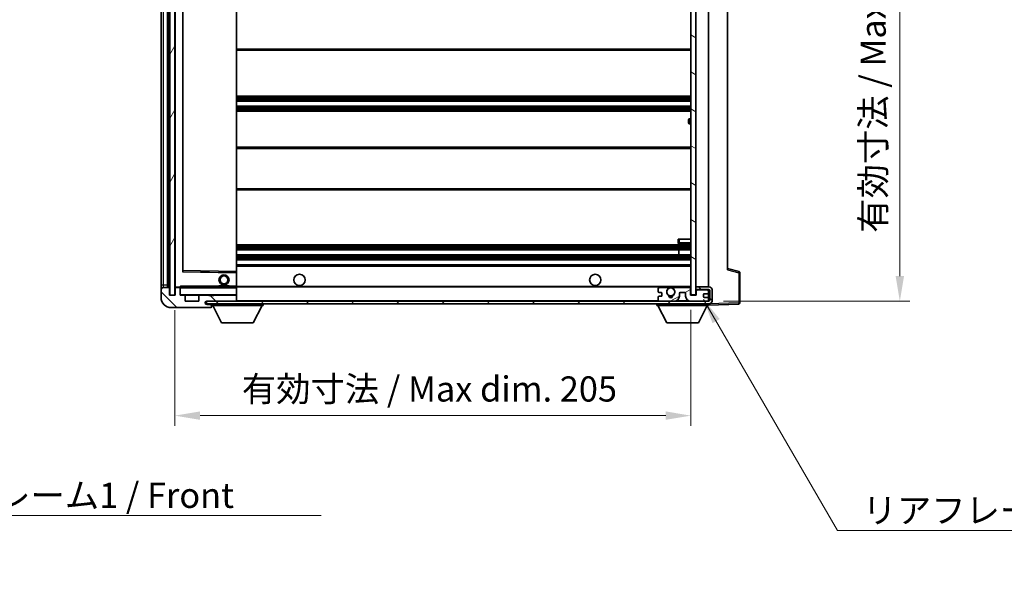
# Model space of a CAD drawing. Units: millimetres. Extents: x 58 to 9317, y 32 to 1156.
# Drawn here: x 2414 to 2805, y 717 to 936 of the extents above; entities that cross this region are included whole.
import ezdxf

# ---------------------------------------------------------------- set-up
doc = ezdxf.new("R2010")
doc.units = ezdxf.units.MM
doc.header["$LTSCALE"] = 4
doc.layers.get('Defpoints').update_dxf_attribs({"lineweight": 25})
for name, color, linetype, lineweight in [('Dimension (ISO)', 7, 'Continuous', 18), ('Hatch (ISO)', 1, 'Continuous', 18), ('Symbol (ISO)', 7, 'Continuous', 18), ('Visible (ISO)', 7, 'Continuous', 35), ('Visible Narrow (ISO)', 7, 'Continuous', 25)]:
    doc.layers.add(name, color=color, linetype=linetype, lineweight=lineweight)
doc.styles.add('Note Text (TK)', font='txt')
doc.dimstyles.new('Default - Method 1b (TK)', dxfattribs={"dimscale": 4, "dimtxt": 2.5, "dimasz": 2.5, "dimexe": 1, "dimexo": 1.5, "dimgap": 1, "dimtad": 1, "dimtoh": 1, "dimrnd": 1e-08, "dimdsep": 46, "dimtxsty": 'Note Text (TK)', "dimcen": 0.09, "dimdle": 5, "dimclrd": 100, "dimclre": 100, "dimclrt": 7, "dimadec": 1, "dimazin": 1, "dimtfac": 1, "dimtmove": 0, "dimatfit": 3, "dimfxl": 1, "dimtolj": 1, "dimlwd": -1, "dimlwe": -1, "dimarcsym": 0})
doc.dimstyles.new('Default - Method 1b (TK)$7', dxfattribs={"dimscale": 4, "dimtxt": 2.5, "dimasz": 2.5, "dimexe": 1, "dimexo": 1.5, "dimgap": 1, "dimtad": 1, "dimtoh": 1, "dimrnd": 1e-08, "dimdsep": 46, "dimtxsty": 'Note Text (TK)', "dimcen": 0.09, "dimdle": 5, "dimclrd": 100, "dimclre": 100, "dimclrt": 7, "dimadec": 1, "dimazin": 1, "dimtfac": 1, "dimtmove": 0, "dimatfit": 3, "dimfxl": 1, "dimtolj": 1, "dimlwd": -1, "dimlwe": -1, "dimarcsym": 0})
pattern_1 = [(135.0002, (1574, 1e-06), (-8.98022, -8.98029), [])]

# ---------------------------------------------------------------- blocks, each defined once
blk = doc.blocks.new('*D77')
at = {"layer": 'Defpoints', "color": 0}
for p in [(2475.32, 827.11), (2680.32, 827.21), (2680.32, 779.21)]:
    blk.add_point(p, dxfattribs=at)
at = {"layer": 'Dimension (ISO)', "color": 100}
for p, q in [((2475.32, 821.11), (2475.32, 775.21)), ((2680.32, 821.21), (2680.32, 775.21)), ((2485.32, 779.21), (2670.32, 779.21))]:
    blk.add_line(p, q, dxfattribs=at)
for points in [[(2485.32, 780.88), (2485.32, 777.54), (2475.32, 779.21)], [(2670.32, 780.88), (2670.32, 777.54), (2680.32, 779.21)]]:
    blk.add_solid(points, dxfattribs=at)
at = {"layer": 'Dimension (ISO)', "color": 7, "insert": (2501.91, 789.8), "char_height": 10, "attachment_point": 4, "style": 'Note Text (TK)'}
blk.add_mtext('\\A1;\\fＭＳ Ｐゴシック|b0|i0;\\H10.0000;有効寸法 / Max dim. 205', dxfattribs=at)
blk = doc.blocks.new('*D78')
at = {"layer": 'Defpoints', "color": 0}
for p in [(2687.32, 1041.11), (2687.32, 824.61), (2763.32, 824.61)]:
    blk.add_point(p, dxfattribs=at)
at = {"layer": 'Dimension (ISO)', "color": 100}
for p, q in [((2693.32, 1041.11), (2767.32, 1041.11)), ((2763.32, 1031.11), (2763.32, 834.61)), ((2693.32, 824.61), (2767.32, 824.61))]:
    blk.add_line(p, q, dxfattribs=at)
for points in [[(2761.66, 1031.11), (2764.99, 1031.11), (2763.32, 1041.11)], [(2761.66, 834.61), (2764.99, 834.61), (2763.32, 824.61)]]:
    blk.add_solid(points, dxfattribs=at)
at = {"layer": 'Dimension (ISO)', "color": 7, "insert": (2752.73, 851.84), "char_height": 10, "attachment_point": 4, "rotation": 90, "style": 'Note Text (TK)'}
blk.add_mtext('\\A1;\\fＭＳ Ｐゴシック|b0|i0;\\H10.0000;有効寸法 / Max dim. 216.5', dxfattribs=at)

msp = doc.modelspace()

# ---------------------------------------------------------------- hatches: boundary and pattern name
at = {"layer": 'Hatch (ISO)'}
h = msp.add_hatch(dxfattribs=at)
h.set_pattern_fill('ANSI31', color=256, scale=101.6, angle=14.999978, style=0)
h.set_pattern_definition([(60, (1574, 1e-06), (-10.99852, 6.35), [])])
h.paths.add_polyline_path([(2475.3224, 1038.6112), (2473.3224, 1038.6112), (2473.3224, 827.1112), (2475.3224, 827.1112)])
h = msp.add_hatch(dxfattribs=at)
h.set_pattern_fill('ANSI31', color=256, scale=101.6, angle=105.000246, style=0)
h.set_pattern_definition([(150.0002, (1574, 1e-06), (-6.34995, -10.99855), [])])
h.paths.add_polyline_path([(2682.3224, 1038.5112), (2680.3224, 1038.5112), (2680.3224, 827.2112), (2682.3224, 827.2112), (2682.3224, 829.3612), (2682.3224, 830.3612), (2682.3224, 1035.3612), (2682.3224, 1036.3612)])
h = msp.add_hatch(dxfattribs=at)
h.set_pattern_fill('ANSI31', color=256, scale=101.6, angle=90.00021, style=0)
h.set_pattern_definition(pattern_1)
edge = h.paths.add_edge_path()
edge.add_ellipse((2477.1224, 829.8112), major_axis=(0.3, 0), ratio=1, start_angle=0, end_angle=90)
edge.add_line((2477.1224, 830.1112), (2475.7224, 830.1112))
edge.add_ellipse((2475.7224, 829.8112), major_axis=(0, 0.3), ratio=1, start_angle=0, end_angle=90)
edge.add_line((2475.4224, 829.8112), (2475.4224, 827.1112))
edge.add_line((2475.4224, 827.1112), (2475.3224, 827.1112))
edge.add_line((2475.3224, 827.1112), (2473.3224, 827.1112))
edge.add_line((2473.3224, 827.1112), (2473.2224, 827.1112))
edge.add_line((2473.2224, 827.1112), (2473.2224, 829.8112))
edge.add_ellipse((2472.9224, 829.8112), major_axis=(0.3, 0), ratio=1, start_angle=0, end_angle=90)
edge.add_line((2472.9224, 830.1112), (2470.8224, 830.1112))
edge.add_ellipse((2470.8224, 829.1112), major_axis=(0, 1), ratio=1, start_angle=0, end_angle=90)
edge.add_line((2469.8224, 829.1112), (2469.8224, 826.1112))
edge.add_ellipse((2473.8224, 826.1112), major_axis=(-4, 0), ratio=1, start_angle=0, end_angle=90)
edge.add_line((2473.8224, 822.1112), (2489.5224, 822.1112))
edge.add_ellipse((2489.5224, 822.4112), major_axis=(0, -0.3), ratio=1, start_angle=0, end_angle=90)
edge.add_line((2489.8224, 822.4112), (2489.8224, 822.8612))
edge.add_ellipse((2489.3224, 822.8612), major_axis=(0.5, 0), ratio=1, start_angle=0, end_angle=90)
edge.add_line((2489.3224, 823.3612), (2487.9474, 823.3612))
edge.add_ellipse((2487.9474, 823.9862), major_axis=(0, -0.625), ratio=1, start_angle=191.536959, end_angle=360, ccw=False)
edge.add_ellipse((2487.9474, 823.9862), major_axis=(-0.125, 0.6124), ratio=1, start_angle=348.463041, end_angle=360, ccw=False)
edge.add_line((2487.9474, 824.6112), (2499.5224, 824.6112))
edge.add_ellipse((2499.5224, 824.9112), major_axis=(0, -0.3), ratio=1, start_angle=0, end_angle=90)
edge.add_line((2499.8224, 824.9112), (2499.8224, 826.8112))
edge.add_ellipse((2499.5224, 826.8112), major_axis=(0.3, 0), ratio=1, start_angle=0, end_angle=90)
edge.add_line((2499.5224, 827.1112), (2490.8224, 827.1112))
edge.add_line((2490.8224, 827.1112), (2490.8224, 826.9112))
edge.add_line((2490.8224, 826.9112), (2488.8224, 826.9112))
edge.add_line((2488.8224, 826.9112), (2488.8224, 827.1112))
edge.add_line((2488.8224, 827.1112), (2485.1224, 827.1112))
edge.add_ellipse((2485.1224, 826.8112), major_axis=(0, 0.3), ratio=1, start_angle=0, end_angle=90)
edge.add_line((2484.8224, 826.8112), (2484.8224, 824.6112))
edge.add_line((2484.8224, 824.6112), (2479.4224, 824.6112))
edge.add_line((2479.4224, 824.6112), (2479.4224, 826.8112))
edge.add_ellipse((2479.1224, 826.8112), major_axis=(0.3, 0), ratio=1, start_angle=0, end_angle=90)
edge.add_line((2479.1224, 827.1112), (2477.4224, 827.1112))
edge.add_line((2477.4224, 827.1112), (2477.4224, 829.8112))
h = msp.add_hatch(dxfattribs=at)
h.set_pattern_fill('ANSI31', color=256, scale=101.6, angle=90.00021, style=0)
h.set_pattern_definition(pattern_1)
edge = h.paths.add_edge_path()
edge.add_line((2682.3224, 829.3612), (2687.3224, 829.3612))
edge.add_ellipse((2687.3224, 828.8612), major_axis=(0, 0.5), ratio=1, start_angle=270, end_angle=360, ccw=False)
edge.add_line((2687.8224, 828.8612), (2687.8224, 825.1112))
edge.add_ellipse((2687.3224, 825.1112), major_axis=(0.5, 0), ratio=1, start_angle=270, end_angle=360, ccw=False)
edge.add_line((2687.3224, 824.6112), (2686.8224, 824.6112))
edge.add_line((2686.8224, 824.6112), (2680.2224, 824.6112))
edge.add_line((2680.2224, 824.6112), (2673.7224, 824.6112))
edge.add_line((2673.7224, 824.6112), (2667.8224, 824.6112))
edge.add_line((2667.8224, 824.6112), (2499.5224, 824.6112))
edge.add_line((2499.5224, 824.6112), (2487.9474, 824.6112))
edge.add_line((2487.9474, 824.6112), (2487.8224, 824.6112))
edge.add_line((2487.8224, 824.6112), (2487.8224, 824.5986))
edge.add_line((2487.8224, 824.5986), (2487.8224, 823.6112))
edge.add_line((2487.8224, 823.6112), (2687.3224, 823.6112))
edge.add_ellipse((2687.3224, 825.1112), major_axis=(0, -1.5), ratio=1, start_angle=0, end_angle=90)
edge.add_line((2688.8224, 825.1112), (2688.8224, 828.8612))
edge.add_ellipse((2687.3224, 828.8612), major_axis=(1.5, 0), ratio=1, start_angle=0, end_angle=90)
edge.add_line((2687.3224, 830.3612), (2682.3224, 830.3612))
edge.add_line((2682.3224, 830.3612), (2682.3224, 829.3612))
h = msp.add_hatch(dxfattribs=at)
h.set_pattern_fill('ANSI31', color=256, scale=101.6, angle=-14.999978, style=0)
h.set_pattern_definition([(30, (1574, 1e-06), (-6.35, 10.99852), [])])
edge = h.paths.add_edge_path()
edge.add_ellipse((2667.8224, 825.1112), major_axis=(-0.5, 0), ratio=1, start_angle=0, end_angle=90)
edge.add_line((2667.8224, 824.6112), (2673.7224, 824.6112))
edge.add_ellipse((2673.7224, 826.6112), major_axis=(0, -2), ratio=1, start_angle=0, end_angle=90)
edge.add_line((2675.7224, 826.6112), (2675.7224, 827.8112))
edge.add_ellipse((2676.0224, 827.8112), major_axis=(-0.3, 0), ratio=1, start_angle=270, end_angle=360, ccw=False)
edge.add_line((2676.0224, 828.1112), (2677.9224, 828.1112))
edge.add_ellipse((2677.9224, 827.8112), major_axis=(0, 0.3), ratio=1, start_angle=270, end_angle=360, ccw=False)
edge.add_line((2678.2224, 827.8112), (2678.2224, 826.6112))
edge.add_ellipse((2680.2224, 826.6112), major_axis=(-2, 0), ratio=1, start_angle=0, end_angle=90)
edge.add_line((2680.2224, 824.6112), (2686.8224, 824.6112))
edge.add_ellipse((2686.8224, 825.1112), major_axis=(0, -0.5), ratio=1, start_angle=0, end_angle=90)
edge.add_line((2687.3224, 825.1112), (2687.3224, 825.8112))
edge.add_ellipse((2687.0224, 825.8112), major_axis=(0.3, 0), ratio=1, start_angle=0, end_angle=90)
edge.add_line((2687.0224, 826.1112), (2685.6224, 826.1112))
edge.add_ellipse((2685.6224, 826.4112), major_axis=(0, -0.3), ratio=1, start_angle=270, end_angle=360, ccw=False)
edge.add_line((2685.3224, 826.4112), (2685.3224, 827.3112))
edge.add_ellipse((2685.6224, 827.3112), major_axis=(-0.3, 0), ratio=1, start_angle=270, end_angle=360, ccw=False)
edge.add_line((2685.6224, 827.6112), (2687.0224, 827.6112))
edge.add_ellipse((2687.0224, 827.9112), major_axis=(0, -0.3), ratio=1, start_angle=0, end_angle=90)
edge.add_line((2687.3224, 827.9112), (2687.3224, 828.6112))
edge.add_ellipse((2686.8224, 828.6112), major_axis=(0.5, 0), ratio=1, start_angle=0, end_angle=90)
edge.add_line((2686.8224, 829.1112), (2682.8224, 829.1112))
edge.add_ellipse((2682.8224, 828.7112), major_axis=(0, 0.4), ratio=1, start_angle=0, end_angle=90)
edge.add_line((2682.4224, 828.7112), (2682.4224, 827.1112))
edge.add_line((2682.4224, 827.1112), (2680.2224, 827.1112))
edge.add_line((2680.2224, 827.1112), (2680.2224, 829.7112))
edge.add_ellipse((2679.8224, 829.7112), major_axis=(0.4, 0), ratio=1, start_angle=0, end_angle=90)
edge.add_line((2679.8224, 830.1112), (2673.798, 830.1112))
edge.add_ellipse((2673.798, 829.7112), major_axis=(0, 0.4), ratio=1, start_angle=0, end_angle=132.45415)
edge.add_ellipse((2672.3224, 828.3612), major_axis=(1.1805, 1.08), ratio=1, start_angle=261.020412, end_angle=360, ccw=False)
edge.add_ellipse((2673.3703, 826.7763), major_axis=(-0.1655, 0.2502), ratio=1, start_angle=0, end_angle=60.082872)
edge.add_ellipse((2672.3224, 826.7112), major_axis=(0.7486, 0.0465), ratio=1, start_angle=172.885131, end_angle=360, ccw=False)
edge.add_ellipse((2671.2744, 826.7763), major_axis=(0.2994, -0.0186), ratio=1, start_angle=0, end_angle=60.082872)
edge.add_ellipse((2672.3224, 828.3612), major_axis=(-0.8825, -1.3346), ratio=1, start_angle=261.020412, end_angle=360, ccw=False)
edge.add_ellipse((2670.8467, 829.7112), major_axis=(0.2951, -0.27), ratio=1, start_angle=0, end_angle=132.45415)
edge.add_line((2670.8467, 830.1112), (2667.8224, 830.1112))
edge.add_ellipse((2667.8224, 829.6112), major_axis=(0, 0.5), ratio=1, start_angle=0, end_angle=90)
edge.add_line((2667.3224, 829.6112), (2667.3224, 828.4112))
edge.add_ellipse((2667.6224, 828.4112), major_axis=(-0.3, 0), ratio=1, start_angle=0, end_angle=90)
edge.add_line((2667.6224, 828.1112), (2668.5224, 828.1112))
edge.add_ellipse((2668.5224, 827.8112), major_axis=(0, 0.3), ratio=1, start_angle=270, end_angle=360, ccw=False)
edge.add_line((2668.8224, 827.8112), (2668.8224, 826.9112))
edge.add_ellipse((2668.5224, 826.9112), major_axis=(0.3, 0), ratio=1, start_angle=270, end_angle=360, ccw=False)
edge.add_line((2668.5224, 826.6112), (2667.6224, 826.6112))
edge.add_ellipse((2667.6224, 826.3112), major_axis=(0, 0.3), ratio=1, start_angle=0, end_angle=90)
edge.add_line((2667.3224, 826.3112), (2667.3224, 825.1112))

# ---------------------------------------------------------------- linework, layer by layer
at = {"layer": 'Visible (ISO)'}
for p, q in [((2473.3224, 1038.6112), (2473.3224, 827.1112)), ((2475.3224, 827.1112), (2475.3224, 1038.6112)), ((2680.3224, 1038.5112), (2680.3224, 827.2112)), ((2682.3224, 827.2112), (2682.3224, 1038.5112)), ((2469.8224, 1034.6112), (2469.8224, 831.1112)), ((2472.3224, 830.1112), (2472.3224, 1035.6112)), ((2472.6224, 1035.6112), (2472.6224, 830.1112)), ((2475.4224, 1035.5112), (2475.4224, 830.2112)), ((2687.3224, 830.3612), (2687.3224, 1035.3612)), ((2478.4224, 836.4596), (2478.4224, 1029.2628)), ((2499.8224, 836.5129), (2499.8224, 1029.2095)), ((2694.8224, 1028.6229), (2694.8224, 837.0995)), ((2499.8224, 924.3612), (2680.3224, 924.3612)), ((2499.8224, 906.1112), (2680.3224, 906.1112)), ((2499.8224, 904.1112), (2680.3224, 904.1112)), ((2499.8224, 902.1112), (2680.3224, 902.1112)), ((2499.8224, 900.1112), (2680.3224, 900.1112)), ((2679.3224, 895.6112), (2679.3224, 896.6112)), ((2680.3224, 897.1112), (2679.8224, 897.1112)), ((2679.8224, 895.1112), (2680.3224, 895.1112)), ((2499.8224, 885.8612), (2680.3224, 885.8612)), ((2499.8224, 868.8612), (2680.3224, 868.8612)), ((2675.3224, 849.3612), (2675.8224, 849.3612)), ((2675.3224, 849.3612), (2675.3224, 847.8612)), ((2675.8224, 849.3612), (2680.3224, 849.3612)), ((2499.8224, 847.1112), (2680.3224, 847.1112)), ((2499.8224, 845.1112), (2680.3224, 845.1112)), ((2675.5097, 843.1112), (2675.5097, 845.1112)), ((2675.5224, 843.1112), (2675.5224, 845.1112)), ((2675.8224, 847.3612), (2680.3224, 847.3612)), ((2499.8224, 843.1112), (2680.3224, 843.1112)), ((2499.8224, 841.1112), (2680.3224, 841.1112)), ((2499.8224, 839.1112), (2680.3224, 839.1112)), ((2699.4465, 836.4265), (2694.8224, 837.6112)), ((2499.724, 836.0128), (2478.5207, 836.3596)), ((2499.8224, 835.9128), (2499.8224, 836.5129)), ((2499.8224, 830.6112), (2499.8224, 835.9128)), ((2699.8224, 824.0305), (2699.8224, 835.9421)), ((2469.8224, 831.1112), (2469.8224, 829.1112)), ((2472.9224, 830.1112), (2470.8224, 830.1112)), ((2473.2224, 827.1112), (2473.2224, 829.8112)), ((2475.4224, 829.8112), (2475.4224, 827.1112)), ((2475.5224, 830.1112), (2475.7224, 830.1112)), ((2477.1224, 830.1112), (2475.7224, 830.1112)), ((2477.1224, 830.1112), (2477.4224, 830.1112)), ((2477.4224, 830.2795), (2477.4224, 830.0112)), ((2477.4224, 830.0112), (2477.4224, 829.8112)), ((2477.4224, 827.1112), (2477.4224, 829.8112)), ((2499.7224, 830.1112), (2477.5224, 830.1112)), ((2492.8224, 830.8112), (2496.8224, 830.8112)), ((2492.8224, 830.1112), (2492.8224, 830.8112)), ((2496.8224, 830.1112), (2496.8224, 830.8112)), ((2499.8224, 830.0112), (2499.8224, 830.6112)), ((2499.8224, 830.3612), (2671.6821, 830.3612)), ((2499.8224, 827.2112), (2499.8224, 830.0112)), ((2667.3224, 829.6112), (2667.3224, 828.4112)), ((2670.8467, 830.1112), (2667.8224, 830.1112)), ((2672.9627, 830.3612), (2680.3224, 830.3612)), ((2679.8224, 830.1112), (2673.798, 830.1112)), ((2680.2224, 827.1112), (2680.2224, 829.7112)), ((2687.3224, 830.3612), (2682.3224, 830.3612)), ((2682.3224, 830.3612), (2682.3224, 829.3612)), ((2682.3224, 829.3612), (2687.3224, 829.3612)), ((2687.3224, 828.6112), (2687.3224, 829.3612)), ((2469.8224, 829.1112), (2469.8224, 826.1112)), ((2475.4224, 827.1112), (2473.2224, 827.1112)), ((2473.3224, 827.1112), (2475.3224, 827.1112)), ((2479.1224, 827.1112), (2477.4224, 827.1112)), ((2479.1224, 827.1112), (2485.1224, 827.1112)), ((2479.4224, 824.6112), (2479.4224, 826.8112)), ((2484.8224, 826.8112), (2484.8224, 824.6112)), ((2488.8224, 827.1112), (2485.1224, 827.1112)), ((2488.8224, 826.9112), (2488.8224, 827.1112)), ((2488.8224, 827.1112), (2490.8224, 827.1112)), ((2490.8224, 826.9112), (2488.8224, 826.9112)), ((2499.5224, 827.1112), (2490.8224, 827.1112)), ((2490.8224, 827.1112), (2490.8224, 826.9112)), ((2499.5224, 827.1112), (2499.7224, 827.1112)), ((2499.8224, 826.8112), (2499.8224, 827.2112)), ((2499.8224, 824.9112), (2499.8224, 826.8112)), ((2667.3224, 826.3112), (2667.3224, 825.1112)), ((2667.6224, 828.1112), (2668.5224, 828.1112)), ((2668.5224, 826.6112), (2667.6224, 826.6112)), ((2668.8224, 827.8112), (2668.8224, 826.9112)), ((2675.7224, 826.6112), (2675.7224, 827.8112)), ((2676.0224, 828.1112), (2677.9224, 828.1112)), ((2678.2224, 827.8112), (2678.2224, 826.6112)), ((2682.4224, 827.1112), (2680.2224, 827.1112)), ((2680.3224, 827.2112), (2682.3224, 827.2112)), ((2682.4224, 828.7112), (2682.4224, 827.1112)), ((2686.8224, 829.1112), (2682.8224, 829.1112)), ((2685.3224, 826.4112), (2685.3224, 827.3112)), ((2685.6224, 827.6112), (2687.0224, 827.6112)), ((2687.0224, 826.1112), (2685.6224, 826.1112)), ((2687.3224, 827.9112), (2687.3224, 828.6112)), ((2687.3224, 825.8112), (2687.3224, 827.9112)), ((2687.3224, 825.1112), (2687.3224, 825.8112)), ((2687.8224, 828.8612), (2687.8224, 825.1112)), ((2688.8224, 825.1112), (2688.8224, 828.8612)), ((2473.8224, 822.1112), (2489.5224, 822.1112)), ((2484.8224, 824.6112), (2479.4224, 824.6112)), ((2687.3224, 824.6112), (2487.8224, 824.6112)), ((2487.8224, 824.6112), (2487.8224, 823.6112)), ((2487.8224, 823.6112), (2687.3224, 823.6112)), ((2487.9474, 824.6112), (2499.5224, 824.6112)), ((2489.3224, 823.3612), (2487.9474, 823.3612)), ((2489.8224, 823.3612), (2489.3224, 823.3612)), ((2489.5724, 822.1112), (2489.5224, 822.1112)), ((2489.8224, 823.6112), (2489.8224, 822.9112)), ((2489.8224, 822.8612), (2489.8224, 822.9112)), ((2489.8224, 822.9112), (2510.4224, 822.9112)), ((2489.8224, 822.4112), (2489.8224, 822.8612)), ((2489.8224, 822.4112), (2489.8224, 822.3612)), ((2493.8724, 816.0112), (2490.3224, 822.9112)), ((2499.8224, 824.6112), (2499.8224, 824.9112)), ((2506.3724, 816.0112), (2509.9224, 822.9112)), ((2510.4224, 823.6112), (2510.4224, 822.9112)), ((2666.7224, 823.6112), (2666.7224, 822.9112)), ((2666.7224, 822.9112), (2687.3224, 822.9112)), ((2670.7724, 816.0112), (2667.2224, 822.9112)), ((2667.8224, 824.6112), (2673.7224, 824.6112)), ((2680.2224, 824.6112), (2686.8224, 824.6112)), ((2683.2724, 816.0112), (2686.8224, 822.9112)), ((2687.3224, 824.6112), (2687.3224, 825.1112)), ((2687.3224, 823.6112), (2687.3224, 822.9112)), ((2687.3224, 823.1112), (2699.3398, 823.5308)), ((2493.8724, 816.0112), (2506.3724, 816.0112)), ((2670.7724, 816.0112), (2683.2724, 816.0112))]:
    msp.add_line(p, q, dxfattribs=at)
for centre, radius in [((2494.8224, 833.1112), 2), ((2494.8224, 833.1112), 1.5706), ((2524.8224, 833.1112), 2.25), ((2642.3224, 833.1112), 2.25), ((2672.3224, 828.3612), 1.5706)]:
    msp.add_circle(centre, radius, dxfattribs=at)
for centre, radius, start, end in [((2679.8224, 896.6112), 0.5, 90, 180), ((2679.8224, 895.6112), 0.5, 180, 270), ((2675.8224, 847.8612), 0.5, 180, 270), ((2478.5224, 836.4596), 0.1, 180, 269.063003), ((2499.7224, 835.9128), 0.1, 0, 89.063003), ((2699.3224, 835.9421), 0.5, 0, 75.63), ((2470.8224, 829.1112), 1, 90, 180), ((2472.9224, 829.8112), 0.3, 0, 90), ((2475.5224, 830.2112), 0.1, 180, 270), ((2475.7224, 829.8112), 0.3, 90, 180), ((2477.1224, 829.8112), 0.3, 0, 90), ((2477.5224, 830.0112), 0.1, 90, 180), ((2499.7224, 830.0112), 0.1, 0, 90), ((2667.8224, 829.6112), 0.5, 90, 180), ((2672.3224, 828.3612), 1.6, 137.54585, 236.525437), ((2670.8467, 829.7112), 0.4, 317.54585, 90), ((2672.3224, 828.3612), 2.1, 107.75279, 126.701787), ((2672.3224, 828.3612), 2, 53.932491, 126.067509), ((2672.3224, 828.3612), 2.1, 53.298213, 72.24721), ((2672.3224, 828.3612), 1.6, 303.474563, 42.45415), ((2673.798, 829.7112), 0.4, 90, 222.45415), ((2679.8224, 829.7112), 0.4, 0, 90), ((2687.3224, 828.8612), 1.5, 0, 90), ((2687.3224, 828.8612), 0.5, 0, 90), ((2473.8224, 826.1112), 4, 180, 270), ((2477.5224, 827.2112), 0.1, 180, 270), ((2479.1224, 826.8112), 0.3, 0, 90), ((2485.1224, 826.8112), 0.3, 90, 180), ((2499.5224, 826.8112), 0.3, 0, 90), ((2499.7224, 827.2112), 0.1, 270, 0), ((2667.6224, 828.4112), 0.3, 180, 270), ((2667.6224, 826.3112), 0.3, 90, 180), ((2668.5224, 827.8112), 0.3, 0, 90), ((2668.5224, 826.9112), 0.3, 270, 0), ((2671.2744, 826.7763), 0.3, 356.442565, 56.525437), ((2672.3224, 826.7112), 0.75, 176.442565, 3.557435), ((2672.3224, 828.3612), 2, 248.96053, 291.03947), ((2672.3224, 828.3612), 2.1, 251.451, 288.549), ((2673.3703, 826.7763), 0.3, 123.474563, 183.557435), ((2673.7224, 826.6112), 2, 270, 0), ((2676.0224, 827.8112), 0.3, 90, 180), ((2677.9224, 827.8112), 0.3, 0, 90), ((2680.2224, 826.6112), 2, 180, 270), ((2682.8224, 828.7112), 0.4, 90, 180), ((2685.6224, 827.3112), 0.3, 90, 180), ((2685.6224, 826.4112), 0.3, 180, 270), ((2686.8224, 828.6112), 0.5, 0, 90), ((2687.0224, 827.9112), 0.3, 270, 0), ((2687.0224, 825.8112), 0.3, 0, 90), ((2487.9474, 823.9862), 0.625, 90, 270), ((2489.3224, 822.8612), 0.5, 0, 90), ((2489.5224, 822.4112), 0.3, 270, 0), ((2489.5724, 822.3612), 0.25, 270, 0), ((2499.5224, 824.9112), 0.3, 270, 0), ((2667.8224, 825.1112), 0.5, 180, 270), ((2686.8224, 825.1112), 0.5, 270, 0), ((2687.3224, 825.1112), 0.5, 270, 0), ((2687.3224, 825.1112), 1.5, 270, 0), ((2699.3224, 824.0305), 0.5, 272, 0)]:
    msp.add_arc(centre, radius, start, end, dxfattribs=at)
msp.add_open_spline([(2477.4224, 830.2795), (2477.4224, 830.3899), (2477.4773, 830.5104), (2477.5224, 830.6112)], degree=3, dxfattribs=at)
msp.add_open_spline([(2671.6821, 830.3612), (2671.6821, 830.3612), (2671.6865, 830.3626), (2671.7023, 830.3676), (2671.7135, 830.371), (2671.7404, 830.379), (2671.7613, 830.3849), (2671.8213, 830.401), (2671.8757, 830.4137), (2672.0436, 830.4463), (2672.1951, 830.4612), (2672.4496, 830.4612), (2672.6012, 830.4463), (2672.7691, 830.4137), (2672.8234, 830.401), (2672.8834, 830.3849), (2672.9043, 830.379), (2672.9312, 830.371), (2672.9424, 830.3676), (2672.9582, 830.3626), (2672.9627, 830.3612), (2672.9627, 830.3612)], degree=3, knots=[-0.138483255, -0.138483255, -0.138483255, -0.138483255, -0.133571418, -0.133571418, -0.128659582, -0.128659582, -0.122121983, -0.122121983, -0.107412624, -0.107412624, -0.069241628, -0.069241628, -0.031070631, -0.031070631, -0.016361272, -0.016361272, -0.009823674, -0.009823674, -0.004911837, -0.004911837, 0, 0, 0, 0], dxfattribs=at)
at = {"layer": 'Visible Narrow (ISO)'}
for p, q in [((2470.8224, 831.1112), (2470.8224, 1034.6112)), ((2472.8724, 830.1112), (2472.8724, 1035.6112)), ((2475.5224, 830.2112), (2475.5224, 1035.5112)), ((2478.3224, 1029.4596), (2478.3224, 836.2628)), ((2478.5224, 836.8596), (2478.5224, 1028.8628)), ((2499.7224, 1029.2095), (2499.7224, 836.5129)), ((2499.8224, 924.8612), (2680.3224, 924.8612)), ((2499.8224, 905.6112), (2680.3224, 905.6112)), ((2499.8224, 905.1319), (2680.3224, 905.1319)), ((2499.8224, 904.6989), (2680.3224, 904.6989)), ((2499.8224, 904.1782), (2680.3224, 904.1782)), ((2499.8224, 902.0442), (2680.3224, 902.0442)), ((2499.8224, 901.5235), (2680.3224, 901.5235)), ((2499.8224, 901.0905), (2680.3224, 901.0905)), ((2499.8224, 900.6112), (2680.3224, 900.6112)), ((2679.8224, 897.1112), (2679.8224, 895.1112)), ((2499.8224, 885.3612), (2680.3224, 885.3612)), ((2499.8224, 869.3612), (2680.3224, 869.3612)), ((2675.8224, 847.8612), (2675.8224, 849.3612)), ((2499.8224, 846.6112), (2680.3224, 846.6112)), ((2499.8224, 846.1319), (2680.3224, 846.1319)), ((2499.8224, 845.6989), (2680.3224, 845.6989)), ((2499.8224, 845.1782), (2680.3224, 845.1782)), ((2675.8224, 847.8612), (2675.3224, 847.8612)), ((2675.8224, 847.8612), (2675.8224, 847.3612)), ((2680.3224, 847.8612), (2675.8224, 847.8612)), ((2499.8224, 843.0442), (2680.3224, 843.0442)), ((2499.8224, 842.5235), (2680.3224, 842.5235)), ((2499.8224, 842.0905), (2680.3224, 842.0905)), ((2499.8224, 841.6112), (2680.3224, 841.6112)), ((2499.8224, 838.6112), (2680.3224, 838.6112)), ((2478.3224, 836.2628), (2478.4224, 836.4596)), ((2478.5207, 836.3596), (2478.3224, 836.2628)), ((2478.3224, 836.2628), (2499.7224, 835.9128)), ((2478.5224, 836.8596), (2478.4224, 836.8596)), ((2478.5207, 836.3596), (2478.5224, 836.8596)), ((2499.7224, 836.5129), (2478.5224, 836.8596)), ((2499.8224, 836.5129), (2499.7224, 836.5129)), ((2499.7224, 836.5129), (2499.724, 836.0128)), ((2499.7224, 835.9128), (2499.724, 836.0128)), ((2499.7224, 835.9128), (2499.8224, 835.9128)), ((2499.7224, 835.9128), (2499.7224, 830.6112)), ((2694.8224, 837.0995), (2699.3398, 835.9421)), ((2699.3398, 835.9421), (2699.8224, 835.9421)), ((2699.3398, 835.9421), (2699.3398, 824.0305)), ((2469.8224, 831.1112), (2470.8224, 831.1112)), ((2470.8224, 830.1112), (2470.8224, 831.1112)), ((2470.8224, 831.1112), (2472.3224, 831.1112)), ((2475.4224, 830.2112), (2475.5224, 830.2112)), ((2477.4224, 830.2112), (2475.5224, 830.2112)), ((2475.5224, 830.2112), (2475.5224, 830.1112)), ((2477.5224, 830.0112), (2477.4224, 830.0112)), ((2477.5224, 830.1112), (2477.5224, 830.6112)), ((2492.8224, 830.6112), (2477.5224, 830.6112)), ((2477.5224, 830.1112), (2477.5224, 830.0112)), ((2477.5224, 827.2112), (2477.5224, 830.0112)), ((2477.5224, 830.0112), (2499.7224, 830.0112)), ((2499.7224, 830.6112), (2496.8224, 830.6112)), ((2499.8224, 830.6112), (2499.7224, 830.6112)), ((2499.7224, 830.6112), (2499.7224, 830.1112)), ((2499.7224, 830.1112), (2499.7224, 830.0112)), ((2499.8224, 830.0112), (2499.7224, 830.0112)), ((2499.7224, 830.0112), (2499.7224, 827.2112)), ((2499.8224, 830.6612), (2680.3224, 830.6612)), ((2477.4224, 827.2112), (2477.5224, 827.2112)), ((2477.5224, 827.2112), (2477.5224, 827.1112)), ((2499.7224, 827.2112), (2477.5224, 827.2112)), ((2499.7224, 827.1112), (2499.7224, 827.2112)), ((2499.7224, 827.2112), (2499.8224, 827.2112)), ((2499.7224, 827.1112), (2499.7224, 827.0348)), ((2499.7224, 824.6876), (2499.7224, 824.6112)), ((2499.8224, 824.9112), (2667.3641, 824.9112)), ((2674.7759, 824.9112), (2679.1688, 824.9112)), ((2687.2806, 824.9112), (2687.3224, 824.9112)), ((2687.332, 823.6112), (2687.3224, 823.6109)), ((2699.3398, 824.0305), (2687.4174, 823.6142)), ((2699.8224, 824.0305), (2699.3398, 824.0305))]:
    msp.add_line(p, q, dxfattribs=at)
for centre, major_axis, ratio, start_param, end_param in [((2699.3224, 835.9421), (0.1241, 0.4844), 0.03380887, 4.72105054, 6.28318531), ((2699.3224, 824.0305), (0.0174, -0.4997), 0.03487826, 0, 1.56957835)]:
    msp.add_ellipse(centre, major_axis=major_axis, ratio=ratio, start_param=start_param, end_param=end_param, dxfattribs=at)

# ---------------------------------------------------------------- texts
at = {"layer": 'Symbol (ISO)', "color": 7, "char_height": 10, "attachment_point": 1, "line_spacing_factor": 1.5, "style": 'Note Text (TK)'}
for s, insert, width in [('{\\fＭＳ Ｐゴシック|b0|i0;フロントフレーム1 / Front frame1}', (2336.0815, 752.5585), 206.72514), ('{\\fＭＳ Ｐゴシック|b0|i0;リアフレーム2 / Rear frame2}', (2748.5206, 746.5827), 179.12281)]:
    msp.add_mtext(s, dxfattribs=dict(at, insert=insert, width=width))

# ---------------------------------------------------------------- dimensions: what is measured, and where the dimension line sits
at = {"layer": 'Dimension (ISO)', "color": 100}
dim = msp.add_linear_dim(base=(2763.3224, 824.6112), p1=(2687.3224, 1041.1112), p2=(2687.3224, 824.6112), angle=270, text='\\fＭＳ Ｐゴシック|b0|i0;\\H10.0000;有効寸法 / Max dim. <>', dimstyle='Default - Method 1b (TK)', override={"dimgap": 1, "dimtoh": 0, "dimdec": 2, "dimtol": 0, "dimlim": 0, "dimtp": 0, "dimtm": 0, "dimtdec": 2, "dimtofl": 0, "dimatfit": 1}, dxfattribs=at)
dim.commit()
dim.dimension.update_dxf_attribs({"geometry": '*D78', "text_midpoint": (2763.3224, 932.8612), "dimtype": 160})
dim = msp.add_linear_dim(base=(2680.3224, 779.2112), p1=(2475.3224, 827.1112), p2=(2680.3224, 827.2112), text='\\fＭＳ Ｐゴシック|b0|i0;\\H10.0000;有効寸法 / Max dim. <>', dimstyle='Default - Method 1b (TK)', override={"dimgap": 1, "dimtoh": 0, "dimdec": 2, "dimtol": 0, "dimlim": 0, "dimtp": 0, "dimtm": 0, "dimtdec": 2, "dimtofl": 0, "dimatfit": 1}, dxfattribs=at)
dim.commit()
dim.dimension.update_dxf_attribs({"geometry": '*D77', "text_midpoint": (2577.8224, 779.2112), "dimtype": 160})

# ---------------------------------------------------------------- leaders
at = {"layer": 'Symbol (ISO)', "color": 100, "annotation_type": 0, "has_hookline": 1, "hookline_direction": 0}
for points, text_width in [([(2685.318, 825.399), (2738.5206, 733.6082), (2748.5206, 733.6082)], 171.6477), ([(2294.4066, 794.0878), (2326.0815, 739.5724), (2336.0815, 739.5724)], 197.3864)]:
    msp.add_leader(points, dimstyle='Default - Method 1b (TK)$7', override={"dimgap": 0, "dimtad": 1}, dxfattribs=dict(at, text_width=text_width))

doc.saveas('drawing.dxf')
